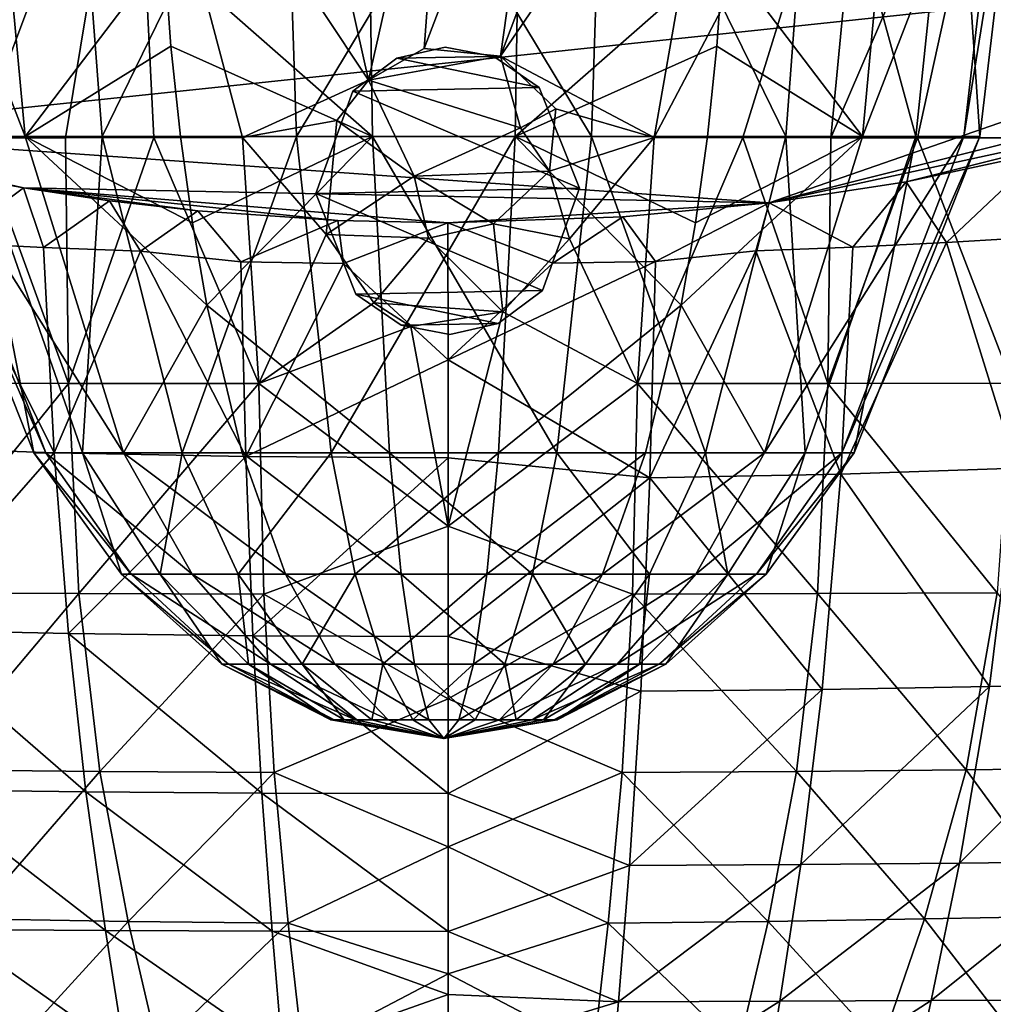
# Model space of a CAD drawing. Units: inches. Extents: x -2.56 to 2.56, y -1.71 to 1.74.
# Drawn here: x -0.34 to 0.44, y -0.45 to 0.35 of the extents above; entities that cross this region are included whole.
import ezdxf

# ---------------------------------------------------------------- set-up
doc = ezdxf.new("R2010")
doc.units = ezdxf.units.IN
doc.layers.get('0').update_dxf_attribs({"true_color": 0xc2ced6})

msp = doc.modelspace()

# ---------------------------------------------------------------- linework, layer by layer
for points in [[(-0.37558, 0.25359), (-0.37237, 0.58557), (-0.25076, 0.58557), (-0.37558, 0.25359)], [(-0.25076, 0.58557), (-0.30553, 0.25365), (-0.37558, 0.25359), (-0.25076, 0.58557)], [(-0.30553, 0.25365), (-0.25076, 0.58557), (-0.23441, 0.2537), (-0.30553, 0.25365)], [(-0.25076, 0.58557), (-0.16282, 0.25374), (-0.23441, 0.2537), (-0.25076, 0.58557)], [(-0.16282, 0.25374), (-0.25076, 0.58557), (-0.06093, 0.3), (-0.16282, 0.25374)], [(-0.25076, 0.58557), (-0.12474, 0.58557), (-0.06093, 0.3), (-0.25076, 0.58557)], [(-0.06093, 0.3), (-0.12474, 0.58557), (0.00339, 0.58557), (-0.06093, 0.3)], [(0.00339, 0.58557), (-0.01606, 0.32563), (-0.06093, 0.3), (0.00339, 0.58557)], [(-0.01606, 0.32563), (0.00339, 0.58557), (0.08297, 0.58557), (-0.01606, 0.32563)], [(0.08297, 0.58557), (0.04576, 0.31942), (-0.01606, 0.32563), (0.08297, 0.58557)], [(0.04576, 0.31942), (0.14586, 0.58557), (0.22797, 0.58557), (0.04576, 0.31942)], [(0.22797, 0.58557), (0.1696, 0.25374), (0.04576, 0.31942), (0.22797, 0.58557)], [(0.08297, 0.58557), (0.14586, 0.58557), (0.04576, 0.31942), (0.08297, 0.58557)], [(0.1696, 0.25374), (0.34422, 0.58557), (0.2412, 0.2537), (0.1696, 0.25374)], [(0.22797, 0.58557), (0.34422, 0.58557), (0.1696, 0.25374), (0.22797, 0.58557)], [(0.2412, 0.2537), (0.34422, 0.58557), (0.31232, 0.25365), (0.2412, 0.2537)], [(0.31232, 0.25365), (0.34422, 0.58557), (0.45537, 0.58557), (0.31232, 0.25365)], [(0.45537, 0.58557), (0.38236, 0.25359), (0.31232, 0.25365), (0.45537, 0.58557)], [(0.45072, 0.25352), (0.38236, 0.25359), (0.45537, 0.58557), (0.45072, 0.25352)], [(-0.45461, 0.55598), (-0.42001, 0.25465), (-0.33818, 0.25465), (-0.45461, 0.55598)], [(-0.33818, 0.25465), (-0.36604, 0.55598), (-0.45461, 0.55598), (-0.33818, 0.25465)], [(-0.29888, 0.55598), (-0.27613, 0.25465), (-0.3812, 0.25465), (-0.29888, 0.55598)], [(-0.22592, 0.40238), (-0.36604, 0.55598), (-0.33818, 0.25465), (-0.22592, 0.40238)], [(-0.27613, 0.25465), (-0.29888, 0.55598), (-0.12895, 0.55598), (-0.27613, 0.25465)], [(-0.12895, 0.55598), (-0.11914, 0.25465), (-0.27613, 0.25465), (-0.12895, 0.55598)], [(-0.05761, 0.25465), (-0.06235, 0.55598), (-0.22592, 0.40238), (-0.05761, 0.25465)], [(-0.11914, 0.25465), (-0.12895, 0.55598), (0.06218, 0.55598), (-0.11914, 0.25465)], [(0.06218, 0.55598), (0.05744, 0.25465), (-0.11914, 0.25465), (0.06218, 0.55598)], [(-0.06235, 0.55598), (-0.05761, 0.25465), (0.11897, 0.25465), (-0.06235, 0.55598)], [(0.11897, 0.25465), (0.12878, 0.55598), (-0.06235, 0.55598), (0.11897, 0.25465)], [(0.05744, 0.25465), (0.06218, 0.55598), (0.22575, 0.40238), (0.05744, 0.25465)], [(0.12878, 0.55598), (0.11897, 0.25465), (0.27596, 0.25465), (0.12878, 0.55598)], [(0.27596, 0.25465), (0.29871, 0.55598), (0.12878, 0.55598), (0.27596, 0.25465)], [(0.22575, 0.40238), (0.36587, 0.55598), (0.33802, 0.25465), (0.22575, 0.40238)], [(0.29871, 0.55598), (0.27596, 0.25465), (0.38104, 0.25465), (0.29871, 0.55598)], [(0.38104, 0.25465), (0.41244, 0.55598), (0.29871, 0.55598), (0.38104, 0.25465)], [(0.45444, 0.55598), (0.41984, 0.25465), (0.33802, 0.25465), (0.45444, 0.55598)], [(0.33802, 0.25465), (0.36587, 0.55598), (0.45444, 0.55598), (0.33802, 0.25465)], [(0.41244, 0.55598), (0.38104, 0.25465), (0.43259, 0.25465), (0.41244, 0.55598)], [(0.43259, 0.25465), (0.46824, 0.55598), (0.41244, 0.55598), (0.43259, 0.25465)], [(0.46824, 0.55598), (0.43259, 0.25465), (0.41984, 0.25465), (0.46824, 0.55598)], [(0.41984, 0.25465), (0.45444, 0.55598), (0.46824, 0.55598), (0.41984, 0.25465)], [(-0.90995, 0.48143), (-0.53437, 0.25741), (0.84432, 0.40308), (-0.90995, 0.48143)], [(0.84432, 0.40308), (-0.53437, 0.25741), (0.26246, 0.20093), (0.84432, 0.40308)], [(-0.22592, 0.40238), (-0.33818, 0.25465), (-0.22044, 0.32742), (-0.22592, 0.40238)], [(-0.22592, 0.40238), (-0.22044, 0.32742), (-0.05761, 0.25465), (-0.22592, 0.40238)], [(0.22575, 0.40238), (0.22027, 0.32742), (0.05744, 0.25465), (0.22575, 0.40238)], [(0.22575, 0.40238), (0.33802, 0.25465), (0.22027, 0.32742), (0.22575, 0.40238)], [(0.67532, 0.30494), (0.84432, 0.40308), (0.26246, 0.20093), (0.67532, 0.30494)], [(-0.21283, 0.25465), (-0.22044, 0.32742), (-0.33818, 0.25465), (-0.21283, 0.25465)], [(-0.05761, 0.25465), (-0.22044, 0.32742), (-0.21283, 0.25465), (-0.05761, 0.25465)], [(-0.03804, 0.31782), (0.00101, 0.3267), (0.00101, 0.3267), (-0.03804, 0.31782)], [(0.00101, 0.3267), (-0.03804, 0.31782), (-0.03804, 0.31782), (0.00101, 0.3267)], [(-0.03804, 0.31782), (0.04032, 0.31931), (0.00101, 0.3267), (-0.03804, 0.31782)], [(-0.03804, 0.31782), (0.00101, 0.3267), (0.04032, 0.31931), (-0.03804, 0.31782)], [(0.00101, 0.3267), (0.04032, 0.31931), (0.04032, 0.31931), (0.00101, 0.3267)], [(0.04032, 0.31931), (0.00101, 0.3267), (0.00101, 0.3267), (0.04032, 0.31931)], [(0.05744, 0.25465), (0.22027, 0.32742), (0.21266, 0.25465), (0.05744, 0.25465)], [(0.33802, 0.25465), (0.21266, 0.25465), (0.22027, 0.32742), (0.33802, 0.25465)], [(-0.06093, 0.3), (-0.01606, 0.32563), (0.04576, 0.31942), (-0.06093, 0.3)], [(-0.06093, 0.3), (0.04576, 0.31942), (0.06173, 0.2615), (-0.06093, 0.3)], [(0.07681, 0.29417), (0.04032, 0.31931), (-0.03804, 0.31782), (0.07681, 0.29417)], [(0.07681, 0.29417), (-0.03804, 0.31782), (0.04032, 0.31931), (0.07681, 0.29417)], [(0.04032, 0.31931), (0.07681, 0.29417), (0.07681, 0.29417), (0.04032, 0.31931)], [(0.07681, 0.29417), (0.04032, 0.31931), (0.04032, 0.31931), (0.07681, 0.29417)], [(0.09029, 0.27699), (0.04576, 0.31942), (0.1696, 0.25374), (0.09029, 0.27699)], [(0.09029, 0.27699), (0.06173, 0.2615), (0.04576, 0.31942), (0.09029, 0.27699)], [(-0.07371, 0.29131), (-0.03804, 0.31782), (-0.03804, 0.31782), (-0.07371, 0.29131)], [(-0.03804, 0.31782), (-0.07371, 0.29131), (-0.07371, 0.29131), (-0.03804, 0.31782)], [(-0.03804, 0.31782), (-0.07371, 0.29131), (0.07681, 0.29417), (-0.03804, 0.31782)], [(-0.03804, 0.31782), (0.07681, 0.29417), (-0.07371, 0.29131), (-0.03804, 0.31782)], [(0.26246, 0.20093), (0.58367, 0.27067), (0.67532, 0.30494), (0.26246, 0.20093)], [(-0.16282, 0.25374), (-0.06093, 0.3), (-0.08642, 0.2674), (-0.16282, 0.25374)], [(-0.08642, 0.2674), (-0.06093, 0.3), (-0.024, 0.22268), (-0.08642, 0.2674)], [(-0.07371, 0.29131), (0.1093, 0.21277), (0.07681, 0.29417), (-0.07371, 0.29131)], [(-0.07371, 0.29131), (0.07681, 0.29417), (0.1093, 0.21277), (-0.07371, 0.29131)], [(-0.024, 0.22268), (-0.06093, 0.3), (0.06173, 0.2615), (-0.024, 0.22268)], [(0.07681, 0.29417), (0.1093, 0.21277), (0.1093, 0.21277), (0.07681, 0.29417)], [(0.1093, 0.21277), (0.07681, 0.29417), (0.07681, 0.29417), (0.1093, 0.21277)], [(-0.10358, 0.20872), (-0.07371, 0.29131), (-0.07371, 0.29131), (-0.10358, 0.20872)], [(-0.07371, 0.29131), (-0.10358, 0.20872), (-0.10358, 0.20872), (-0.07371, 0.29131)], [(0.1093, 0.21277), (-0.07371, 0.29131), (-0.10358, 0.20872), (0.1093, 0.21277)], [(0.1093, 0.21277), (-0.10358, 0.20872), (-0.07371, 0.29131), (0.1093, 0.21277)], [(0.08522, 0.22666), (0.06173, 0.2615), (0.09029, 0.27699), (0.08522, 0.22666)], [(0.1696, 0.25374), (0.08522, 0.22666), (0.09029, 0.27699), (0.1696, 0.25374)], [(0.58367, 0.27067), (0.26246, 0.20093), (0.37324, 0.21791), (0.58367, 0.27067)], [(0.48242, 0.24149), (0.58367, 0.27067), (0.37324, 0.21791), (0.48242, 0.24149)], [(-0.09503, 0.17535), (-0.16282, 0.25374), (-0.08642, 0.2674), (-0.09503, 0.17535)], [(-0.09503, 0.17535), (-0.08642, 0.2674), (-0.024, 0.22268), (-0.09503, 0.17535)], [(0.26246, 0.20093), (-0.53437, 0.25741), (-0.33965, 0.21319), (0.26246, 0.20093)], [(-0.53437, 0.25741), (-0.47217, 0.24061), (-0.33965, 0.21319), (-0.53437, 0.25741)], [(-0.43276, 0.25465), (-0.33124, -0.0008), (-0.32148, -0.0008), (-0.43276, 0.25465)], [(-0.32148, -0.0008), (-0.42001, 0.25465), (-0.43276, 0.25465), (-0.32148, -0.0008)], [(-0.33124, -0.0008), (-0.43276, 0.25465), (-0.3812, 0.25465), (-0.33124, -0.0008)], [(-0.42001, 0.25465), (-0.32148, -0.0008), (-0.25885, -0.0008), (-0.42001, 0.25465)], [(-0.25885, -0.0008), (-0.33818, 0.25465), (-0.42001, 0.25465), (-0.25885, -0.0008)], [(-0.3812, 0.25465), (-0.29178, -0.0008), (-0.33124, -0.0008), (-0.3812, 0.25465)], [(-0.29178, -0.0008), (-0.3812, 0.25465), (-0.27613, 0.25465), (-0.29178, -0.0008)], [(-0.33818, 0.25465), (-0.19154, 0.11855), (-0.20316, 0.18482), (-0.33818, 0.25465)], [(-0.25885, -0.0008), (-0.19154, 0.11855), (-0.33818, 0.25465), (-0.25885, -0.0008)], [(-0.21283, 0.25465), (-0.33818, 0.25465), (-0.20316, 0.18482), (-0.21283, 0.25465)], [(-0.27613, 0.25465), (-0.21136, -0.0008), (-0.29178, -0.0008), (-0.27613, 0.25465)], [(-0.21136, -0.0008), (-0.27613, 0.25465), (-0.11914, 0.25465), (-0.21136, -0.0008)], [(-0.21283, 0.25465), (-0.20316, 0.18482), (-0.05761, 0.25465), (-0.21283, 0.25465)], [(-0.11914, 0.25465), (-0.09121, -0.0008), (-0.21136, -0.0008), (-0.11914, 0.25465)], [(-0.05761, 0.25465), (-0.20316, 0.18482), (-0.19154, 0.11855), (-0.05761, 0.25465)], [(-0.05761, 0.25465), (-0.19154, 0.11855), (-0.04411, -0.0008), (-0.05761, 0.25465)], [(-0.09121, -0.0008), (-0.11914, 0.25465), (0.05744, 0.25465), (-0.09121, -0.0008)], [(0.05744, 0.25465), (0.04394, -0.0008), (-0.09121, -0.0008), (0.05744, 0.25465)], [(-0.05761, 0.25465), (-0.04411, -0.0008), (0.09104, -0.0008), (-0.05761, 0.25465)], [(0.09104, -0.0008), (0.11897, 0.25465), (-0.05761, 0.25465), (0.09104, -0.0008)], [(-0.024, 0.22268), (0.06173, 0.2615), (0.08522, 0.22666), (-0.024, 0.22268)], [(0.04394, -0.0008), (0.05744, 0.25465), (0.19137, 0.11855), (0.04394, -0.0008)], [(0.05744, 0.25465), (0.203, 0.18482), (0.19137, 0.11855), (0.05744, 0.25465)], [(0.21266, 0.25465), (0.203, 0.18482), (0.05744, 0.25465), (0.21266, 0.25465)], [(0.11897, 0.25465), (0.09104, -0.0008), (0.21119, -0.0008), (0.11897, 0.25465)], [(0.21119, -0.0008), (0.27596, 0.25465), (0.11897, 0.25465), (0.21119, -0.0008)], [(0.33802, 0.25465), (0.19137, 0.11855), (0.203, 0.18482), (0.33802, 0.25465)], [(0.33802, 0.25465), (0.25869, -0.0008), (0.19137, 0.11855), (0.33802, 0.25465)], [(0.33802, 0.25465), (0.203, 0.18482), (0.21266, 0.25465), (0.33802, 0.25465)], [(0.27596, 0.25465), (0.21119, -0.0008), (0.29161, -0.0008), (0.27596, 0.25465)], [(0.41984, 0.25465), (0.32131, -0.0008), (0.25869, -0.0008), (0.41984, 0.25465)], [(0.25869, -0.0008), (0.33802, 0.25465), (0.41984, 0.25465), (0.25869, -0.0008)], [(0.29161, -0.0008), (0.38104, 0.25465), (0.27596, 0.25465), (0.29161, -0.0008)], [(0.38104, 0.25465), (0.29161, -0.0008), (0.33107, -0.0008), (0.38104, 0.25465)], [(0.43259, 0.25465), (0.33107, -0.0008), (0.32131, -0.0008), (0.43259, 0.25465)], [(0.32131, -0.0008), (0.41984, 0.25465), (0.43259, 0.25465), (0.32131, -0.0008)], [(0.33107, -0.0008), (0.43259, 0.25465), (0.38104, 0.25465), (0.33107, -0.0008)], [(-0.37558, 0.25359), (-0.30325, 0.05517), (-0.45204, 0.05532), (-0.37558, 0.25359)], [(-0.30325, 0.05517), (-0.37558, 0.25359), (-0.30553, 0.25365), (-0.30325, 0.05517)], [(-0.30325, 0.05517), (-0.30553, 0.25365), (-0.23441, 0.2537), (-0.30325, 0.05517)], [(-0.14942, 0.05509), (-0.30325, 0.05517), (-0.23441, 0.2537), (-0.14942, 0.05509)], [(-0.23441, 0.2537), (-0.16282, 0.25374), (-0.14942, 0.05509), (-0.23441, 0.2537)], [(-0.09503, 0.17535), (-0.14942, 0.05509), (-0.16282, 0.25374), (-0.09503, 0.17535)], [(0.1696, 0.25374), (0.10145, 0.17198), (0.08522, 0.22666), (0.1696, 0.25374)], [(0.10145, 0.17198), (0.1696, 0.25374), (0.1562, 0.05509), (0.10145, 0.17198)], [(0.1562, 0.05509), (0.1696, 0.25374), (0.2412, 0.2537), (0.1562, 0.05509)], [(0.2412, 0.2537), (0.31003, 0.05517), (0.1562, 0.05509), (0.2412, 0.2537)], [(0.2412, 0.2537), (0.31232, 0.25365), (0.31003, 0.05517), (0.2412, 0.2537)], [(0.31232, 0.25365), (0.38236, 0.25359), (0.31003, 0.05517), (0.31232, 0.25365)], [(0.45882, 0.05532), (0.31003, 0.05517), (0.38236, 0.25359), (0.45882, 0.05532)], [(0.38236, 0.25359), (0.45072, 0.25352), (0.45882, 0.05532), (0.38236, 0.25359)], [(-0.33965, 0.21319), (-0.47217, 0.24061), (-0.40714, 0.22584), (-0.33965, 0.21319)], [(0.40562, 0.16891), (0.48242, 0.24149), (0.37324, 0.21791), (0.40562, 0.16891)], [(0.47775, 0.17339), (0.48242, 0.24149), (0.40562, 0.16891), (0.47775, 0.17339)], [(-0.39887, 0.16886), (-0.33965, 0.21319), (-0.40714, 0.22584), (-0.39887, 0.16886)], [(-0.09503, 0.17535), (-0.024, 0.22268), (-0.01253, 0.17246), (-0.09503, 0.17535)], [(0.08522, 0.22666), (0.04005, 0.18399), (-0.024, 0.22268), (0.08522, 0.22666)], [(-0.01253, 0.17246), (-0.024, 0.22268), (0.04005, 0.18399), (-0.01253, 0.17246)], [(0.04005, 0.18399), (0.08522, 0.22666), (0.10145, 0.17198), (0.04005, 0.18399)], [(0.26246, 0.20093), (0.33011, 0.16516), (0.37324, 0.21791), (0.26246, 0.20093)], [(0.33011, 0.16516), (0.40562, 0.16891), (0.37324, 0.21791), (0.33011, 0.16516)], [(-0.32342, 0.16511), (-0.33965, 0.21319), (-0.39887, 0.16886), (-0.32342, 0.16511)], [(-0.27007, 0.20277), (-0.19874, 0.19466), (-0.33965, 0.21319), (-0.27007, 0.20277)], [(-0.33965, 0.21319), (-0.19874, 0.19466), (-0.08564, 0.18686), (-0.33965, 0.21319)], [(0.26246, 0.20093), (-0.33965, 0.21319), (0.0031, 0.18493), (0.26246, 0.20093)], [(-0.33965, 0.21319), (-0.08564, 0.18686), (0.0031, 0.18493), (-0.33965, 0.21319)], [(-0.32342, 0.16511), (-0.27007, 0.20277), (-0.33965, 0.21319), (-0.32342, 0.16511)], [(0.1093, 0.21277), (-0.10358, 0.20872), (0.07944, 0.13018), (0.1093, 0.21277)], [(0.1093, 0.21277), (0.07944, 0.13018), (-0.10358, 0.20872), (0.1093, 0.21277)], [(-0.07109, 0.12732), (-0.10358, 0.20872), (-0.10358, 0.20872), (-0.07109, 0.12732)], [(-0.10358, 0.20872), (-0.07109, 0.12732), (-0.07109, 0.12732), (-0.10358, 0.20872)], [(-0.07109, 0.12732), (0.07944, 0.13018), (-0.10358, 0.20872), (-0.07109, 0.12732)], [(-0.07109, 0.12732), (-0.10358, 0.20872), (0.07944, 0.13018), (-0.07109, 0.12732)], [(0.1093, 0.21277), (0.07944, 0.13018), (0.07944, 0.13018), (0.1093, 0.21277)], [(0.07944, 0.13018), (0.1093, 0.21277), (0.1093, 0.21277), (0.07944, 0.13018)], [(-0.32342, 0.16511), (-0.24499, 0.16214), (-0.27007, 0.20277), (-0.32342, 0.16511)], [(-0.19874, 0.19466), (-0.27007, 0.20277), (-0.24499, 0.16214), (-0.19874, 0.19466)], [(0.14431, 0.18968), (0.26246, 0.20093), (0.0031, 0.18493), (0.14431, 0.18968)], [(0.17079, 0.15355), (0.26246, 0.20093), (0.14431, 0.18968), (0.17079, 0.15355)], [(0.26246, 0.20093), (0.17079, 0.15355), (0.25169, 0.16218), (0.26246, 0.20093)], [(0.26246, 0.20093), (0.25169, 0.16218), (0.33011, 0.16516), (0.26246, 0.20093)], [(-0.19874, 0.19466), (-0.24499, 0.16214), (-0.16404, 0.15352), (-0.19874, 0.19466)], [(-0.16404, 0.15352), (-0.08564, 0.18686), (-0.19874, 0.19466), (-0.16404, 0.15352)], [(-0.16404, 0.15352), (-0.08106, 0.1522), (-0.08564, 0.18686), (-0.16404, 0.15352)], [(-0.08564, 0.18686), (-0.08106, 0.1522), (0.0031, 0.18493), (-0.08564, 0.18686)], [(0.00339, 0.07421), (0.0031, 0.18493), (-0.08106, 0.1522), (0.00339, 0.07421)], [(0.04747, 0.11315), (-0.01253, 0.17246), (0.04005, 0.18399), (0.04747, 0.11315)], [(0.0031, 0.18493), (0.08787, 0.15221), (0.14431, 0.18968), (0.0031, 0.18493)], [(0.0031, 0.18493), (0.00339, 0.07421), (0.08787, 0.15221), (0.0031, 0.18493)], [(0.04005, 0.18399), (0.10145, 0.17198), (0.04747, 0.11315), (0.04005, 0.18399)], [(0.08787, 0.15221), (0.17079, 0.15355), (0.14431, 0.18968), (0.08787, 0.15221)], [(-0.09503, 0.17535), (-0.05666, 0.12042), (-0.14942, 0.05509), (-0.09503, 0.17535)], [(-0.09503, 0.17535), (-0.01253, 0.17246), (-0.05666, 0.12042), (-0.09503, 0.17535)], [(-0.39887, 0.16886), (-0.45722, 0.00442), (-0.31472, -0.00073), (-0.39887, 0.16886)], [(-0.31472, -0.00073), (-0.32342, 0.16511), (-0.39887, 0.16886), (-0.31472, -0.00073)], [(-0.05666, 0.12042), (-0.01253, 0.17246), (0.04747, 0.11315), (-0.05666, 0.12042)], [(0.1562, 0.05509), (0.04747, 0.11315), (0.10145, 0.17198), (0.1562, 0.05509)], [(0.32032, -0.01813), (0.46221, -0.01328), (0.40562, 0.16891), (0.32032, -0.01813)], [(0.40562, 0.16891), (0.33011, 0.16516), (0.32032, -0.01813), (0.40562, 0.16891)], [(0.47775, 0.17339), (0.40562, 0.16891), (0.46221, -0.01328), (0.47775, 0.17339)], [(-0.31472, -0.00073), (-0.24499, 0.16214), (-0.32342, 0.16511), (-0.31472, -0.00073)], [(-0.24499, 0.16214), (-0.31472, -0.00073), (-0.16008, -0.00384), (-0.24499, 0.16214)], [(-0.16008, -0.00384), (-0.16404, 0.15352), (-0.24499, 0.16214), (-0.16008, -0.00384)], [(0.16629, -0.02106), (0.32032, -0.01813), (0.25169, 0.16218), (0.16629, -0.02106)], [(0.25169, 0.16218), (0.17079, 0.15355), (0.16629, -0.02106), (0.25169, 0.16218)], [(0.33011, 0.16516), (0.25169, 0.16218), (0.32032, -0.01813), (0.33011, 0.16516)], [(-0.16008, -0.00384), (-0.08106, 0.1522), (-0.16404, 0.15352), (-0.16008, -0.00384)], [(0.00339, 0.07421), (-0.08106, 0.1522), (-0.16008, -0.00384), (0.00339, 0.07421)], [(0.16629, -0.02106), (0.17079, 0.15355), (0.00339, 0.07421), (0.16629, -0.02106)], [(0.17079, 0.15355), (0.08787, 0.15221), (0.00339, 0.07421), (0.17079, 0.15355)], [(0.04377, 0.10367), (0.07944, 0.13018), (-0.07109, 0.12732), (0.04377, 0.10367)], [(0.04377, 0.10367), (-0.07109, 0.12732), (0.07944, 0.13018), (0.04377, 0.10367)], [(-0.03459, 0.10218), (-0.07109, 0.12732), (-0.07109, 0.12732), (-0.03459, 0.10218)], [(-0.07109, 0.12732), (-0.03459, 0.10218), (-0.03459, 0.10218), (-0.07109, 0.12732)], [(-0.03459, 0.10218), (0.04377, 0.10367), (-0.07109, 0.12732), (-0.03459, 0.10218)], [(-0.03459, 0.10218), (-0.07109, 0.12732), (0.04377, 0.10367), (-0.03459, 0.10218)], [(0.07944, 0.13018), (0.04377, 0.10367), (0.04377, 0.10367), (0.07944, 0.13018)], [(0.04377, 0.10367), (0.07944, 0.13018), (0.07944, 0.13018), (0.04377, 0.10367)], [(-0.05666, 0.12042), (-0.02677, 0.10109), (-0.14942, 0.05509), (-0.05666, 0.12042)], [(0.04747, 0.11315), (-0.02677, 0.10109), (-0.05666, 0.12042), (0.04747, 0.11315)], [(-0.25885, -0.0008), (-0.16291, -0.0008), (-0.19154, 0.11855), (-0.25885, -0.0008)], [(-0.19154, 0.11855), (-0.16291, -0.0008), (-0.04411, -0.0008), (-0.19154, 0.11855)], [(-0.02677, 0.10109), (0.04747, 0.11315), (0.00339, -0.05995), (-0.02677, 0.10109)], [(0.00339, -0.05995), (0.04747, 0.11315), (0.1562, 0.05509), (0.00339, -0.05995)], [(0.19137, 0.11855), (0.16275, -0.0008), (0.04394, -0.0008), (0.19137, 0.11855)], [(0.25869, -0.0008), (0.16275, -0.0008), (0.19137, 0.11855), (0.25869, -0.0008)], [(0.00472, 0.09478), (0.04377, 0.10367), (-0.03459, 0.10218), (0.00472, 0.09478)], [(0.00472, 0.09478), (-0.03459, 0.10218), (0.04377, 0.10367), (0.00472, 0.09478)], [(0.04377, 0.10367), (0.00472, 0.09478), (0.00472, 0.09478), (0.04377, 0.10367)], [(0.00472, 0.09478), (0.04377, 0.10367), (0.04377, 0.10367), (0.00472, 0.09478)], [(-0.14942, 0.05509), (-0.02677, 0.10109), (0.00339, -0.05995), (-0.14942, 0.05509)], [(0.00472, 0.09478), (-0.03459, 0.10218), (-0.03459, 0.10218), (0.00472, 0.09478)], [(-0.03459, 0.10218), (0.00472, 0.09478), (0.00472, 0.09478), (-0.03459, 0.10218)], [(-0.16008, -0.00384), (0.00339, -0.00487), (0.00339, 0.07421), (-0.16008, -0.00384)], [(0.00339, 0.07421), (0.00339, -0.00487), (0.16629, -0.02106), (0.00339, 0.07421)], [(-0.43976, -0.11382), (-0.45204, 0.05532), (-0.30325, 0.05517), (-0.43976, -0.11382)], [(-0.30325, 0.05517), (-0.29493, -0.11445), (-0.43976, -0.11382), (-0.30325, 0.05517)], [(-0.29493, -0.11445), (-0.30325, 0.05517), (-0.14942, 0.05509), (-0.29493, -0.11445)], [(-0.14942, 0.05509), (-0.14536, -0.11487), (-0.29493, -0.11445), (-0.14942, 0.05509)], [(0.00339, -0.05995), (-0.14536, -0.11487), (-0.14942, 0.05509), (0.00339, -0.05995)], [(0.1562, 0.05509), (0.15215, -0.11488), (0.00339, -0.05995), (0.1562, 0.05509)], [(0.30171, -0.11445), (0.15215, -0.11488), (0.1562, 0.05509), (0.30171, -0.11445)], [(0.1562, 0.05509), (0.31003, 0.05517), (0.30171, -0.11445), (0.1562, 0.05509)], [(0.44654, -0.11382), (0.30171, -0.11445), (0.31003, 0.05517), (0.44654, -0.11382)], [(0.31003, 0.05517), (0.45882, 0.05532), (0.44654, -0.11382), (0.31003, 0.05517)], [(-0.31472, -0.00073), (-0.45722, 0.00442), (-0.44016, -0.14378), (-0.31472, -0.00073)], [(-0.44016, -0.14378), (-0.30318, -0.1467), (-0.31472, -0.00073), (-0.44016, -0.14378)], [(-0.33124, -0.0008), (-0.26027, -0.09872), (-0.25261, -0.09872), (-0.33124, -0.0008)], [(-0.25261, -0.09872), (-0.32148, -0.0008), (-0.33124, -0.0008), (-0.25261, -0.09872)], [(-0.26027, -0.09872), (-0.33124, -0.0008), (-0.29178, -0.0008), (-0.26027, -0.09872)], [(-0.32148, -0.0008), (-0.25261, -0.09872), (-0.2034, -0.09872), (-0.32148, -0.0008)], [(-0.2034, -0.09872), (-0.25885, -0.0008), (-0.32148, -0.0008), (-0.2034, -0.09872)], [(-0.16008, -0.00384), (-0.31472, -0.00073), (-0.30318, -0.1467), (-0.16008, -0.00384)], [(-0.30318, -0.1467), (-0.1544, -0.14849), (-0.16008, -0.00384), (-0.30318, -0.1467)], [(-0.29178, -0.0008), (-0.22927, -0.09872), (-0.26027, -0.09872), (-0.29178, -0.0008)], [(-0.22927, -0.09872), (-0.29178, -0.0008), (-0.21136, -0.0008), (-0.22927, -0.09872)], [(-0.25885, -0.0008), (-0.2034, -0.09872), (-0.12802, -0.09872), (-0.25885, -0.0008)], [(-0.12802, -0.09872), (-0.16291, -0.0008), (-0.25885, -0.0008), (-0.12802, -0.09872)], [(-0.21136, -0.0008), (-0.16608, -0.09872), (-0.22927, -0.09872), (-0.21136, -0.0008)], [(-0.16608, -0.09872), (-0.21136, -0.0008), (-0.09121, -0.0008), (-0.16608, -0.09872)], [(-0.09121, -0.0008), (-0.07168, -0.09872), (-0.16608, -0.09872), (-0.09121, -0.0008)], [(-0.16291, -0.0008), (-0.12802, -0.09872), (-0.03468, -0.09872), (-0.16291, -0.0008)], [(-0.03468, -0.09872), (-0.04411, -0.0008), (-0.16291, -0.0008), (-0.03468, -0.09872)], [(0.00339, -0.00487), (-0.16008, -0.00384), (-0.1544, -0.14849), (0.00339, -0.00487)], [(-0.1544, -0.14849), (0.00339, -0.14908), (0.00339, -0.00487), (-0.1544, -0.14849)], [(-0.07168, -0.09872), (-0.09121, -0.0008), (0.04394, -0.0008), (-0.07168, -0.09872)], [(0.04394, -0.0008), (0.03451, -0.09872), (-0.07168, -0.09872), (0.04394, -0.0008)], [(-0.04411, -0.0008), (-0.03468, -0.09872), (0.07151, -0.09872), (-0.04411, -0.0008)], [(0.07151, -0.09872), (0.09104, -0.0008), (-0.04411, -0.0008), (0.07151, -0.09872)], [(0.16629, -0.02106), (0.00339, -0.00487), (0.00339, -0.14908), (0.16629, -0.02106)], [(0.16275, -0.0008), (0.12785, -0.09872), (0.03451, -0.09872), (0.16275, -0.0008)], [(0.03451, -0.09872), (0.04394, -0.0008), (0.16275, -0.0008), (0.03451, -0.09872)], [(0.09104, -0.0008), (0.07151, -0.09872), (0.16592, -0.09872), (0.09104, -0.0008)], [(0.16592, -0.09872), (0.21119, -0.0008), (0.09104, -0.0008), (0.16592, -0.09872)], [(0.12785, -0.09872), (0.16275, -0.0008), (0.25869, -0.0008), (0.12785, -0.09872)], [(0.25869, -0.0008), (0.20323, -0.09872), (0.12785, -0.09872), (0.25869, -0.0008)], [(0.21119, -0.0008), (0.16592, -0.09872), (0.2291, -0.09872), (0.21119, -0.0008)], [(0.32131, -0.0008), (0.25244, -0.09872), (0.20323, -0.09872), (0.32131, -0.0008)], [(0.20323, -0.09872), (0.25869, -0.0008), (0.32131, -0.0008), (0.20323, -0.09872)], [(0.2291, -0.09872), (0.29161, -0.0008), (0.21119, -0.0008), (0.2291, -0.09872)], [(0.29161, -0.0008), (0.2291, -0.09872), (0.2601, -0.09872), (0.29161, -0.0008)], [(0.33107, -0.0008), (0.2601, -0.09872), (0.25244, -0.09872), (0.33107, -0.0008)], [(0.25244, -0.09872), (0.32131, -0.0008), (0.33107, -0.0008), (0.25244, -0.09872)], [(0.2601, -0.09872), (0.33107, -0.0008), (0.29161, -0.0008), (0.2601, -0.09872)], [(0.44054, -0.18946), (0.46221, -0.01328), (0.32032, -0.01813), (0.44054, -0.18946)], [(0.46221, -0.01328), (0.44054, -0.18946), (0.56241, -0.18626), (0.46221, -0.01328)], [(0.00339, -0.14908), (0.15891, -0.19331), (0.16629, -0.02106), (0.00339, -0.14908)], [(0.16629, -0.02106), (0.15891, -0.19331), (0.30548, -0.19184), (0.16629, -0.02106)], [(0.30548, -0.19184), (0.32032, -0.01813), (0.16629, -0.02106), (0.30548, -0.19184)], [(0.32032, -0.01813), (0.30548, -0.19184), (0.44054, -0.18946), (0.32032, -0.01813)], [(-0.14536, -0.11487), (0.00339, -0.05995), (0.00339, -0.19939), (-0.14536, -0.11487)], [(0.15215, -0.11488), (0.00339, -0.19939), (0.00339, -0.05995), (0.15215, -0.11488)], [(-0.26027, -0.09872), (-0.1793, -0.17148), (-0.17402, -0.17148), (-0.26027, -0.09872)], [(-0.17402, -0.17148), (-0.25261, -0.09872), (-0.26027, -0.09872), (-0.17402, -0.17148)], [(-0.1793, -0.17148), (-0.26027, -0.09872), (-0.22927, -0.09872), (-0.1793, -0.17148)], [(-0.25261, -0.09872), (-0.17402, -0.17148), (-0.14013, -0.17148), (-0.25261, -0.09872)], [(-0.14013, -0.17148), (-0.2034, -0.09872), (-0.25261, -0.09872), (-0.14013, -0.17148)], [(-0.22927, -0.09872), (-0.15795, -0.17148), (-0.1793, -0.17148), (-0.22927, -0.09872)], [(-0.15795, -0.17148), (-0.22927, -0.09872), (-0.16608, -0.09872), (-0.15795, -0.17148)], [(-0.2034, -0.09872), (-0.14013, -0.17148), (-0.08821, -0.17148), (-0.2034, -0.09872)], [(-0.08821, -0.17148), (-0.12802, -0.09872), (-0.2034, -0.09872), (-0.08821, -0.17148)], [(-0.16608, -0.09872), (-0.11443, -0.17148), (-0.15795, -0.17148), (-0.16608, -0.09872)], [(-0.11443, -0.17148), (-0.16608, -0.09872), (-0.07168, -0.09872), (-0.11443, -0.17148)], [(-0.12802, -0.09872), (-0.08821, -0.17148), (-0.02391, -0.17148), (-0.12802, -0.09872)], [(-0.02391, -0.17148), (-0.03468, -0.09872), (-0.12802, -0.09872), (-0.02391, -0.17148)], [(-0.07168, -0.09872), (-0.0494, -0.17148), (-0.11443, -0.17148), (-0.07168, -0.09872)], [(-0.0494, -0.17148), (-0.07168, -0.09872), (0.03451, -0.09872), (-0.0494, -0.17148)], [(0.03451, -0.09872), (0.02374, -0.17148), (-0.0494, -0.17148), (0.03451, -0.09872)], [(-0.03468, -0.09872), (-0.02391, -0.17148), (0.04923, -0.17148), (-0.03468, -0.09872)], [(0.04923, -0.17148), (0.07151, -0.09872), (-0.03468, -0.09872), (0.04923, -0.17148)], [(0.12785, -0.09872), (0.08804, -0.17148), (0.02374, -0.17148), (0.12785, -0.09872)], [(0.02374, -0.17148), (0.03451, -0.09872), (0.12785, -0.09872), (0.02374, -0.17148)], [(0.07151, -0.09872), (0.04923, -0.17148), (0.11426, -0.17148), (0.07151, -0.09872)], [(0.11426, -0.17148), (0.16592, -0.09872), (0.07151, -0.09872), (0.11426, -0.17148)], [(0.20323, -0.09872), (0.13996, -0.17148), (0.08804, -0.17148), (0.20323, -0.09872)], [(0.08804, -0.17148), (0.12785, -0.09872), (0.20323, -0.09872), (0.08804, -0.17148)], [(0.16592, -0.09872), (0.11426, -0.17148), (0.15778, -0.17148), (0.16592, -0.09872)], [(0.25244, -0.09872), (0.17386, -0.17148), (0.13996, -0.17148), (0.25244, -0.09872)], [(0.13996, -0.17148), (0.20323, -0.09872), (0.25244, -0.09872), (0.13996, -0.17148)], [(0.2291, -0.09872), (0.15778, -0.17148), (0.17913, -0.17148), (0.2291, -0.09872)], [(0.15778, -0.17148), (0.2291, -0.09872), (0.16592, -0.09872), (0.15778, -0.17148)], [(0.2601, -0.09872), (0.17913, -0.17148), (0.17386, -0.17148), (0.2601, -0.09872)], [(0.17386, -0.17148), (0.25244, -0.09872), (0.2601, -0.09872), (0.17386, -0.17148)], [(0.17913, -0.17148), (0.2601, -0.09872), (0.2291, -0.09872), (0.17913, -0.17148)], [(-0.41486, -0.25679), (-0.43976, -0.11382), (-0.29493, -0.11445), (-0.41486, -0.25679)], [(-0.29493, -0.11445), (-0.27798, -0.25807), (-0.41486, -0.25679), (-0.29493, -0.11445)], [(-0.27798, -0.25807), (-0.29493, -0.11445), (-0.14536, -0.11487), (-0.27798, -0.25807)], [(-0.14536, -0.11487), (-0.13708, -0.25895), (-0.27798, -0.25807), (-0.14536, -0.11487)], [(-0.13708, -0.25895), (-0.14536, -0.11487), (0.00339, -0.19939), (-0.13708, -0.25895)], [(0.15215, -0.11488), (0.14386, -0.25895), (0.00339, -0.19939), (0.15215, -0.11488)], [(0.28476, -0.25807), (0.14386, -0.25895), (0.15215, -0.11488), (0.28476, -0.25807)], [(0.15215, -0.11488), (0.30171, -0.11445), (0.28476, -0.25807), (0.15215, -0.11488)], [(0.42163, -0.2568), (0.28476, -0.25807), (0.30171, -0.11445), (0.42163, -0.2568)], [(0.30171, -0.11445), (0.44654, -0.11382), (0.42163, -0.2568), (0.30171, -0.11445)], [(0.54999, -0.25526), (0.42163, -0.2568), (0.44654, -0.11382), (0.54999, -0.25526)], [(-0.28913, -0.27459), (-0.30318, -0.1467), (-0.44016, -0.14378), (-0.28913, -0.27459)], [(-0.44016, -0.14378), (-0.42033, -0.27304), (-0.28913, -0.27459), (-0.44016, -0.14378)], [(-0.14716, -0.27561), (-0.1544, -0.14849), (-0.30318, -0.1467), (-0.14716, -0.27561)], [(-0.30318, -0.1467), (-0.28913, -0.27459), (-0.14716, -0.27561), (-0.30318, -0.1467)], [(0.00339, -0.27599), (0.00339, -0.14908), (-0.1544, -0.14849), (0.00339, -0.27599)], [(-0.1544, -0.14849), (-0.14716, -0.27561), (0.00339, -0.27599), (-0.1544, -0.14849)], [(0.15891, -0.19331), (0.00339, -0.14908), (0.00339, -0.27599), (0.15891, -0.19331)], [(-0.1793, -0.17148), (-0.09145, -0.21629), (-0.08876, -0.21629), (-0.1793, -0.17148)], [(-0.08876, -0.21629), (-0.17402, -0.17148), (-0.1793, -0.17148), (-0.08876, -0.21629)], [(-0.09145, -0.21629), (-0.1793, -0.17148), (-0.15795, -0.17148), (-0.09145, -0.21629)], [(-0.17402, -0.17148), (-0.08876, -0.21629), (-0.07148, -0.21629), (-0.17402, -0.17148)], [(-0.07148, -0.21629), (-0.14013, -0.17148), (-0.17402, -0.17148), (-0.07148, -0.21629)], [(-0.15795, -0.17148), (-0.08056, -0.21629), (-0.09145, -0.21629), (-0.15795, -0.17148)], [(-0.08056, -0.21629), (-0.15795, -0.17148), (-0.11443, -0.17148), (-0.08056, -0.21629)], [(-0.04501, -0.21629), (-0.08821, -0.17148), (-0.14013, -0.17148), (-0.04501, -0.21629)], [(-0.14013, -0.17148), (-0.07148, -0.21629), (-0.04501, -0.21629), (-0.14013, -0.17148)], [(-0.11443, -0.17148), (-0.05838, -0.21629), (-0.08056, -0.21629), (-0.11443, -0.17148)], [(-0.05838, -0.21629), (-0.11443, -0.17148), (-0.0494, -0.17148), (-0.05838, -0.21629)], [(-0.01223, -0.21629), (-0.02391, -0.17148), (-0.08821, -0.17148), (-0.01223, -0.21629)], [(-0.08821, -0.17148), (-0.04501, -0.21629), (-0.01223, -0.21629), (-0.08821, -0.17148)], [(-0.0494, -0.17148), (-0.02522, -0.21629), (-0.05838, -0.21629), (-0.0494, -0.17148)], [(-0.02522, -0.21629), (-0.0494, -0.17148), (0.02374, -0.17148), (-0.02522, -0.21629)], [(0.02374, -0.17148), (0.01206, -0.21629), (-0.02522, -0.21629), (0.02374, -0.17148)], [(-0.02391, -0.17148), (-0.01223, -0.21629), (0.02506, -0.21629), (-0.02391, -0.17148)], [(0.02506, -0.21629), (0.04923, -0.17148), (-0.02391, -0.17148), (0.02506, -0.21629)], [(0.01206, -0.21629), (0.02374, -0.17148), (0.08804, -0.17148), (0.01206, -0.21629)], [(0.08804, -0.17148), (0.04484, -0.21629), (0.01206, -0.21629), (0.08804, -0.17148)], [(0.04923, -0.17148), (0.02506, -0.21629), (0.05821, -0.21629), (0.04923, -0.17148)], [(0.04484, -0.21629), (0.08804, -0.17148), (0.13996, -0.17148), (0.04484, -0.21629)], [(0.13996, -0.17148), (0.07131, -0.21629), (0.04484, -0.21629), (0.13996, -0.17148)], [(0.05821, -0.21629), (0.11426, -0.17148), (0.04923, -0.17148), (0.05821, -0.21629)], [(0.11426, -0.17148), (0.05821, -0.21629), (0.08039, -0.21629), (0.11426, -0.17148)], [(0.17386, -0.17148), (0.08859, -0.21629), (0.07131, -0.21629), (0.17386, -0.17148)], [(0.07131, -0.21629), (0.13996, -0.17148), (0.17386, -0.17148), (0.07131, -0.21629)], [(0.15778, -0.17148), (0.08039, -0.21629), (0.09128, -0.21629), (0.15778, -0.17148)], [(0.08039, -0.21629), (0.15778, -0.17148), (0.11426, -0.17148), (0.08039, -0.21629)], [(0.17913, -0.17148), (0.09128, -0.21629), (0.08859, -0.21629), (0.17913, -0.17148)], [(0.08859, -0.21629), (0.17386, -0.17148), (0.17913, -0.17148), (0.08859, -0.21629)], [(0.09128, -0.21629), (0.17913, -0.17148), (0.15778, -0.17148), (0.09128, -0.21629)], [(0.28805, -0.33317), (0.41626, -0.33206), (0.44054, -0.18946), (0.28805, -0.33317)], [(0.44054, -0.18946), (0.30548, -0.19184), (0.28805, -0.33317), (0.44054, -0.18946)], [(0.41626, -0.33206), (0.53333, -0.33074), (0.56241, -0.18626), (0.41626, -0.33206)], [(0.56241, -0.18626), (0.44054, -0.18946), (0.41626, -0.33206), (0.56241, -0.18626)], [(0.00339, -0.27599), (0.1498, -0.33396), (0.15891, -0.19331), (0.00339, -0.27599)], [(0.1498, -0.33396), (0.28805, -0.33317), (0.30548, -0.19184), (0.1498, -0.33396)], [(0.30548, -0.19184), (0.15891, -0.19331), (0.1498, -0.33396), (0.30548, -0.19184)], [(0.00339, -0.19939), (0.00339, -0.31906), (-0.13708, -0.25895), (0.00339, -0.19939)], [(0.14386, -0.25895), (0.00339, -0.31906), (0.00339, -0.19939), (0.14386, -0.25895)], [(-0.09145, -0.21629), (-0.00008, -0.23142), (-0.08876, -0.21629), (-0.09145, -0.21629)], [(-0.08056, -0.21629), (-0.00008, -0.23142), (-0.09145, -0.21629), (-0.08056, -0.21629)], [(-0.08876, -0.21629), (-0.00008, -0.23142), (-0.07148, -0.21629), (-0.08876, -0.21629)], [(-0.05838, -0.21629), (-0.00008, -0.23142), (-0.08056, -0.21629), (-0.05838, -0.21629)], [(-0.00008, -0.23142), (-0.04501, -0.21629), (-0.07148, -0.21629), (-0.00008, -0.23142)], [(-0.02522, -0.21629), (-0.00008, -0.23142), (-0.05838, -0.21629), (-0.02522, -0.21629)], [(-0.00008, -0.23142), (-0.01223, -0.21629), (-0.04501, -0.21629), (-0.00008, -0.23142)], [(0.01206, -0.21629), (-0.00008, -0.23142), (-0.02522, -0.21629), (0.01206, -0.21629)], [(-0.01223, -0.21629), (-0.00008, -0.23142), (0.02506, -0.21629), (-0.01223, -0.21629)], [(-0.00008, -0.23142), (0.01206, -0.21629), (0.04484, -0.21629), (-0.00008, -0.23142)], [(0.08859, -0.21629), (-0.00008, -0.23142), (0.07131, -0.21629), (0.08859, -0.21629)], [(0.09128, -0.21629), (-0.00008, -0.23142), (0.08859, -0.21629), (0.09128, -0.21629)], [(0.08039, -0.21629), (-0.00008, -0.23142), (0.09128, -0.21629), (0.08039, -0.21629)], [(0.05821, -0.21629), (-0.00008, -0.23142), (0.08039, -0.21629), (0.05821, -0.21629)], [(0.02506, -0.21629), (-0.00008, -0.23142), (0.05821, -0.21629), (0.02506, -0.21629)], [(-0.00008, -0.23142), (0.04484, -0.21629), (0.07131, -0.21629), (-0.00008, -0.23142)], [(-0.38117, -0.37718), (-0.41486, -0.25679), (-0.27798, -0.25807), (-0.38117, -0.37718)], [(-0.27798, -0.25807), (-0.25501, -0.37911), (-0.38117, -0.37718), (-0.27798, -0.25807)], [(-0.25501, -0.37911), (-0.27798, -0.25807), (-0.13708, -0.25895), (-0.25501, -0.37911)], [(-0.13708, -0.25895), (-0.12584, -0.38043), (-0.25501, -0.37911), (-0.13708, -0.25895)], [(-0.12584, -0.38043), (-0.13708, -0.25895), (0.00339, -0.31906), (-0.12584, -0.38043)], [(0.14386, -0.25895), (0.13262, -0.38043), (0.00339, -0.31906), (0.14386, -0.25895)], [(0.26179, -0.37912), (0.13262, -0.38043), (0.14386, -0.25895), (0.26179, -0.37912)], [(0.14386, -0.25895), (0.28476, -0.25807), (0.26179, -0.37912), (0.14386, -0.25895)], [(0.38795, -0.37718), (0.26179, -0.37912), (0.28476, -0.25807), (0.38795, -0.37718)], [(0.28476, -0.25807), (0.42163, -0.2568), (0.38795, -0.37718), (0.28476, -0.25807)], [(0.42163, -0.2568), (0.50811, -0.37478), (0.38795, -0.37718), (0.42163, -0.2568)], [(0.42163, -0.2568), (0.54999, -0.25526), (0.50811, -0.37478), (0.42163, -0.2568)], [(-0.27339, -0.38649), (-0.28913, -0.27459), (-0.42033, -0.27304), (-0.27339, -0.38649)], [(-0.42033, -0.27304), (-0.39872, -0.38569), (-0.27339, -0.38649), (-0.42033, -0.27304)], [(-0.13882, -0.38713), (-0.14716, -0.27561), (-0.28913, -0.27459), (-0.13882, -0.38713)], [(-0.28913, -0.27459), (-0.27339, -0.38649), (-0.13882, -0.38713), (-0.28913, -0.27459)], [(0.00339, -0.38742), (0.00339, -0.27599), (-0.14716, -0.27561), (0.00339, -0.38742)], [(-0.14716, -0.27561), (-0.13882, -0.38713), (0.00339, -0.38742), (-0.14716, -0.27561)], [(0.1498, -0.33396), (0.00339, -0.27599), (0.00339, -0.38742), (0.1498, -0.33396)], [(-0.12584, -0.38043), (0.00339, -0.31906), (0.00339, -0.42159), (-0.12584, -0.38043)], [(0.13262, -0.38043), (0.00339, -0.42159), (0.00339, -0.31906), (0.13262, -0.38043)], [(0.14078, -0.44408), (0.27119, -0.44357), (0.28805, -0.33317), (0.14078, -0.44408)], [(0.28805, -0.33317), (0.1498, -0.33396), (0.14078, -0.44408), (0.28805, -0.33317)], [(0.27119, -0.44357), (0.39331, -0.443), (0.41626, -0.33206), (0.27119, -0.44357)], [(0.41626, -0.33206), (0.28805, -0.33317), (0.27119, -0.44357), (0.41626, -0.33206)], [(0.39331, -0.443), (0.50635, -0.44247), (0.53333, -0.33074), (0.39331, -0.443)], [(0.53333, -0.33074), (0.41626, -0.33206), (0.39331, -0.443), (0.53333, -0.33074)], [(0.14078, -0.44408), (0.1498, -0.33396), (0.00339, -0.38742), (0.14078, -0.44408)], [(-0.25501, -0.37911), (-0.34612, -0.4792), (-0.38117, -0.37718), (-0.25501, -0.37911)], [(-0.25501, -0.37911), (-0.23111, -0.48163), (-0.34612, -0.4792), (-0.25501, -0.37911)], [(-0.23111, -0.48163), (-0.25501, -0.37911), (-0.12584, -0.38043), (-0.23111, -0.48163)], [(-0.12584, -0.38043), (-0.11412, -0.48323), (-0.23111, -0.48163), (-0.12584, -0.38043)], [(0.00339, -0.42159), (-0.11412, -0.48323), (-0.12584, -0.38043), (0.00339, -0.42159)], [(0.13262, -0.38043), (0.1209, -0.48324), (0.00339, -0.42159), (0.13262, -0.38043)], [(0.23789, -0.48163), (0.1209, -0.48324), (0.13262, -0.38043), (0.23789, -0.48163)], [(0.13262, -0.38043), (0.26179, -0.37912), (0.23789, -0.48163), (0.13262, -0.38043)], [(0.26179, -0.37912), (0.3529, -0.4792), (0.23789, -0.48163), (0.26179, -0.37912)], [(0.26179, -0.37912), (0.38795, -0.37718), (0.3529, -0.4792), (0.26179, -0.37912)], [(0.38795, -0.37718), (0.46446, -0.47605), (0.3529, -0.4792), (0.38795, -0.37718)], [(0.38795, -0.37718), (0.50811, -0.37478), (0.46446, -0.47605), (0.38795, -0.37718)], [(-0.25768, -0.48517), (-0.27339, -0.38649), (-0.39872, -0.38569), (-0.25768, -0.48517)], [(-0.39872, -0.38569), (-0.37742, -0.48472), (-0.25768, -0.48517), (-0.39872, -0.38569)], [(-0.13037, -0.48562), (-0.13882, -0.38713), (-0.27339, -0.38649), (-0.13037, -0.48562)], [(-0.27339, -0.38649), (-0.25768, -0.48517), (-0.13037, -0.48562), (-0.27339, -0.38649)], [(-0.13882, -0.38713), (0.00339, -0.43806), (0.00339, -0.38742), (-0.13882, -0.38713)], [(0.00339, -0.43806), (-0.13882, -0.38713), (-0.13037, -0.48562), (0.00339, -0.43806)], [(0.00339, -0.38742), (0.00339, -0.43806), (0.14078, -0.44408), (0.00339, -0.38742)], [(0.00339, -0.42159), (0.00339, -0.51008), (-0.11412, -0.48323), (0.00339, -0.42159)], [(0.1209, -0.48324), (0.00339, -0.51008), (0.00339, -0.42159), (0.1209, -0.48324)], [(-0.13037, -0.48562), (0.00339, -0.48585), (0.00339, -0.43806), (-0.13037, -0.48562)], [(0.00339, -0.48585), (0.14078, -0.44408), (0.00339, -0.43806), (0.00339, -0.48585)], [(0.00339, -0.48585), (0.13322, -0.53104), (0.14078, -0.44408), (0.00339, -0.48585)], [(0.13322, -0.53104), (0.25718, -0.53066), (0.27119, -0.44357), (0.13322, -0.53104)], [(0.27119, -0.44357), (0.14078, -0.44408), (0.13322, -0.53104), (0.27119, -0.44357)], [(0.25718, -0.53066), (0.37435, -0.53028), (0.39331, -0.443), (0.25718, -0.53066)], [(0.39331, -0.443), (0.27119, -0.44357), (0.25718, -0.53066), (0.39331, -0.443)], [(0.50635, -0.44247), (0.39331, -0.443), (0.37435, -0.53028), (0.50635, -0.44247)]]:
    msp.add_lwpolyline(points)

doc.saveas('drawing.dxf')
